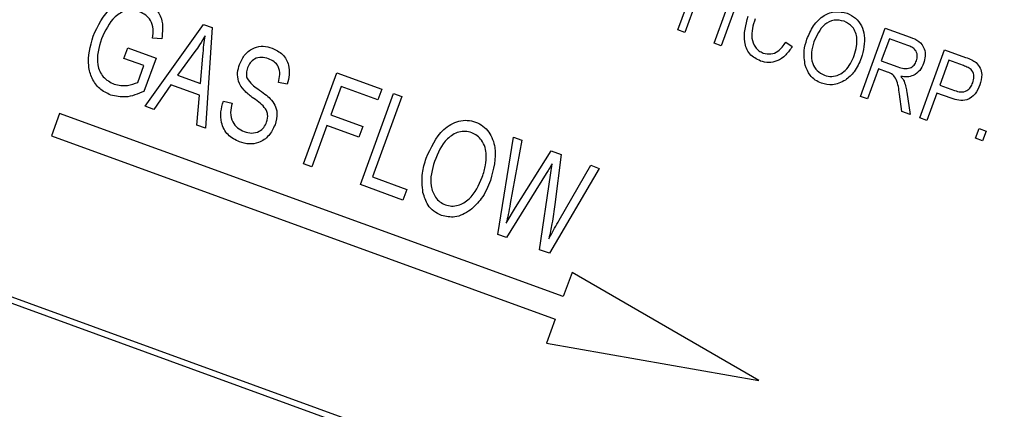
# Model space of a CAD drawing. Units: inches. Extents: x 8 to 168, y 8 to 126.
# Drawn here: x 47 to 47, y 115 to 115 of the extents above; entities that cross this region are included whole.
import ezdxf

# ---------------------------------------------------------------- set-up
doc = ezdxf.new("R2010")
doc.units = ezdxf.units.IN
doc.header["$LTSCALE"] = 16
doc.header["$MEASUREMENT"] = 0

msp = doc.modelspace()

# ---------------------------------------------------------------- linework, layer by layer
at = {"color": 7, "linetype": 'Continuous', "lineweight": 25}
for p, q in [((47.6196766, 114.2698258), (44.9885373, 115.2274822)), ((47.6132681, 114.2668374), (44.9915256, 115.2210736)), ((47.1679637, 114.8599069), (47.1887137, 114.9169171)), ((47.2249929, 114.9037125), (47.2042429, 114.8467024)), ((47.1835881, 114.8844052), (47.1738868, 114.8577511)), ((47.1983198, 114.8488582), (47.2080211, 114.8755123)), ((46.7232664, 114.7961578), (46.7719571, 114.8645192)), ((46.7719571, 114.8645192), (46.7792222, 114.861875)), ((46.7792222, 114.861875), (46.773613, 114.7778331)), ((47.1738868, 114.8577511), (47.1679637, 114.8599069)), ((47.3203733, 114.8044344), (47.3411233, 114.8614445)), ((47.3411233, 114.8614445), (47.3620625, 114.8538233)), ((46.7371052, 114.8526091), (46.7294762, 114.8531498)), ((47.2581265, 114.8497292), (47.2635107, 114.8460925)), ((47.3446211, 114.8526251), (47.3378841, 114.8341154)), ((47.3600537, 114.8470082), (47.3446211, 114.8526251)), ((46.7054171, 114.8361934), (46.7086509, 114.8450781)), ((46.7086509, 114.8450781), (46.7323434, 114.8364547)), ((46.7648108, 114.8418612), (46.7503125, 114.8220888)), ((47.2042429, 114.8467024), (47.1983198, 114.8488582)), ((47.3699426, 114.7863926), (47.3906926, 114.8434028)), ((47.3906926, 114.8434028), (47.4082537, 114.8370111)), ((46.7221994, 114.8300852), (46.7054171, 114.8361934)), ((46.7323434, 114.8364547), (46.7222099, 114.8086129)), ((46.7695472, 114.8150879), (46.7714262, 114.838056)), ((47.3378841, 114.8341154), (47.351778, 114.8290584)), ((47.3941904, 114.8345834), (47.3866449, 114.8138525)), ((47.4064762, 114.8301117), (47.3941904, 114.8345834)), ((46.7171241, 114.8161411), (46.7221994, 114.8300852)), ((47.3354588, 114.8274518), (47.3262965, 114.8022785)), ((47.3430131, 114.8247023), (47.3354588, 114.8274518)), ((46.7503125, 114.8220888), (46.7695472, 114.8150879)), ((46.8555497, 114.7480106), (46.8832164, 114.8240242)), ((46.8832164, 114.8240242), (46.9207296, 114.8103705)), ((46.7447495, 114.8140518), (46.7305161, 114.7935192)), ((46.768658, 114.8053498), (46.7447495, 114.8140518)), ((46.8417472, 114.8145225), (46.8344776, 114.8160504)), ((46.8868929, 114.8126243), (46.8782696, 114.7889318)), ((46.9174958, 114.8014858), (46.8868929, 114.8126243)), ((46.9207296, 114.8103705), (46.9174958, 114.8014858)), ((47.359166, 114.8079622), (47.3618353, 114.7893434)), ((47.3866449, 114.8138525), (47.3990465, 114.8093387)), ((46.7663788, 114.7804662), (46.768658, 114.8053498)), ((46.7885189, 114.800357), (46.7957885, 114.7988291)), ((46.9029348, 114.7307639), (46.9306015, 114.8067774)), ((46.9375118, 114.8042623), (46.9130789, 114.7371334)), ((46.9306015, 114.8067774), (46.9375118, 114.8042623)), ((47.3262965, 114.8022785), (47.3203733, 114.8044344)), ((47.3551023, 114.791794), (47.3529578, 114.8063832)), ((47.3842196, 114.8071889), (47.3758657, 114.7842368)), ((47.3962509, 114.8028099), (47.3842196, 114.8071889)), ((46.7305161, 114.7935192), (46.7232664, 114.7961578)), ((47.3618353, 114.7893434), (47.3551023, 114.791794)), ((46.6518001, 114.7902441), (46.6449597, 114.7714502)), ((47.0723269, 114.6371849), (46.6518001, 114.7902441)), ((46.8782696, 114.7889318), (46.9049237, 114.7792305)), ((47.3758657, 114.7842368), (47.3699426, 114.7863926)), ((46.773613, 114.7778331), (46.7663788, 114.7804662)), ((46.8750358, 114.7800471), (46.86246, 114.7454955)), ((46.9016899, 114.7703458), (46.8750358, 114.7800471)), ((46.9049237, 114.7792305), (46.9016899, 114.7703458)), ((47.4165502, 114.7694288), (47.4195145, 114.7775731)), ((47.4195145, 114.7775731), (47.4254376, 114.7754173)), ((47.4254376, 114.7754173), (47.4224733, 114.767273)), ((46.6449597, 114.7714502), (47.0654865, 114.618391)), ((47.0176184, 114.6890225), (47.0307703, 114.7703189)), ((47.037804, 114.7677589), (47.0280865, 114.7148559)), ((47.0307703, 114.7703189), (47.037804, 114.7677589)), ((47.4224733, 114.767273), (47.4165502, 114.7694288)), ((47.0324779, 114.7115632), (47.0621444, 114.7588997)), ((47.0621444, 114.7588997), (47.0706126, 114.7558175)), ((47.0706126, 114.7558175), (47.0653413, 114.7141704)), ((46.86246, 114.7454955), (46.8555497, 114.7480106)), ((47.1022644, 114.7442972), (47.0606999, 114.6733421)), ((47.0615438, 114.7386281), (47.0629995, 114.7481949)), ((47.0689669, 114.7010947), (47.0952152, 114.7468629)), ((47.0952152, 114.7468629), (47.1022644, 114.7442972)), ((46.9130789, 114.7371334), (46.9417074, 114.7267135)), ((47.0580732, 114.7398913), (47.0247909, 114.6864119)), ((47.0524785, 114.6763344), (47.0615438, 114.7386281)), ((46.9384736, 114.7178288), (46.9029348, 114.7307639)), ((46.9417074, 114.7267135), (46.9384736, 114.7178288)), ((47.024772, 114.6984543), (47.0324779, 114.7115632)), ((47.0247909, 114.6864119), (47.0176184, 114.6890225)), ((47.0606999, 114.6733421), (47.0524785, 114.6763344)), ((47.0796103, 114.6571959), (47.0723269, 114.6371849)), ((47.2356878, 114.5670846), (47.0796103, 114.6571959)), ((47.0654865, 114.618391), (47.058203, 114.5983799)), ((47.058203, 114.5983799), (47.2356878, 114.5670846))]:
    msp.add_line(p, q, dxfattribs=at)
for start, end in [(70.21064637, 179.78935363), (320.21064637, 69.78935363)]:
    msp.add_arc((41.0540978, 100.3243722), 17, start, end, dxfattribs=at)
for points, knots in [([(46.6797137, 114.8546496), (46.6838546, 114.8634785), (46.6900658, 114.8767215), (46.7079508, 114.8868804), (46.7175549, 114.8847537), (46.7223554, 114.8836908)], [0, 0, 0, 0, 0.5001018, 0.75013535, 1, 1, 1, 1]), ([(46.7223554, 114.8836908), (46.725574, 114.8821363), (46.7320077, 114.8790293), (46.7387063, 114.8674165), (46.7377125, 114.8582252), (46.7371052, 114.8526091)], [0, 0, 0, 0, 0.28027609, 0.56023179, 1, 1, 1, 1]), ([(46.7184738, 114.8750418), (46.7167186, 114.8755572), (46.7132102, 114.8765874), (46.7076444, 114.8762711), (46.7024896, 114.8742859), (46.6936602, 114.8677022), (46.6898138, 114.8592272), (46.6867419, 114.8524584)], [0, 0, 0, 0, 0.12548681, 0.25083187, 0.37616944, 0.50176687, 1, 1, 1, 1]), ([(46.7294762, 114.8531498), (46.729756, 114.8556602), (46.7303133, 114.8606613), (46.7283147, 114.8676177), (46.7238837, 114.8725601), (46.7202776, 114.8742143), (46.7184738, 114.8750418)], [0, 0, 0, 0, 0.28096539, 0.55972708, 0.77976131, 1, 1, 1, 1]), ([(47.2757227, 114.8521156), (47.2773445, 114.8559973), (47.2805793, 114.8637394), (47.2890532, 114.8721545), (47.2995286, 114.8761313), (47.3060159, 114.8746309), (47.3092575, 114.8738812)], [0, 0, 0, 0, 0.28110222, 0.56066683, 0.78047553, 1, 1, 1, 1]), ([(47.3092575, 114.8738812), (47.3117379, 114.872671), (47.3166997, 114.8702502), (47.3216753, 114.8634056), (47.3251446, 114.8518122), (47.3227897, 114.842734), (47.3211392, 114.8363714)], [0, 0, 0, 0, 0.186969023, 0.374006868, 0.56126326, 1, 1, 1, 1]), ([(47.2370458, 114.8339246), (47.2337327, 114.8355885), (47.22875, 114.8380908), (47.2250904, 114.8445444), (47.2223386, 114.8551259), (47.2246891, 114.8641137), (47.2265661, 114.871291)], [0, 0, 0, 0, 0.24937301, 0.37504041, 0.50092604, 1, 1, 1, 1]), ([(47.2324892, 114.8691352), (47.230815, 114.8637849), (47.2283049, 114.8557636), (47.2315894, 114.8462843), (47.2355111, 114.8423334), (47.2380273, 114.841215), (47.239286, 114.8406555)], [0, 0, 0, 0, 0.499500632, 0.748861172, 0.874363597, 1, 1, 1, 1]), ([(47.3068784, 114.8672008), (47.3040245, 114.8678053), (47.2983119, 114.8690152), (47.2874013, 114.8633863), (47.2839272, 114.8552734), (47.2816121, 114.8498672)], [0, 0, 0, 0, 0.24986374, 0.50012867, 1, 1, 1, 1]), ([(47.3174942, 114.8524893), (47.3172299, 114.8542629), (47.3167014, 114.85781), (47.3134165, 114.8635301), (47.3093533, 114.8658114), (47.3068784, 114.8672008)], [0, 0, 0, 0, 0.28107138, 0.56211239, 1, 1, 1, 1]), ([(46.6944946, 114.8055119), (46.6912423, 114.807078), (46.6847387, 114.8102097), (46.6783843, 114.8192971), (46.6742671, 114.8345516), (46.677469, 114.8463668), (46.6797137, 114.8546496)], [0, 0, 0, 0, 0.18687238, 0.37369153, 0.56093974, 1, 1, 1, 1]), ([(46.6867419, 114.8524584), (46.6845869, 114.8452287), (46.6813531, 114.8343793), (46.6873765, 114.8198026), (46.6940124, 114.8162949), (46.6973273, 114.8145426)], [0, 0, 0, 0, 0.49990179, 0.75017987, 1, 1, 1, 1]), ([(46.7732263, 114.8550961), (46.771766, 114.852555), (46.7691581, 114.848017), (46.7661392, 114.8437423), (46.7648108, 114.8418612)], [0, 0, 0, 0, 0.55994099, 1, 1, 1, 1]), ([(46.7714262, 114.838056), (46.7716893, 114.8412447), (46.772159, 114.8469388), (46.7729002, 114.8526036), (46.7732263, 114.8550961)], [0, 0, 0, 0, 0.56001062, 1, 1, 1, 1]), ([(47.239286, 114.8406555), (47.2413952, 114.8401837), (47.2456149, 114.8392398), (47.2531011, 114.8422952), (47.2562201, 114.846909), (47.2581265, 114.8497292)], [0, 0, 0, 0, 0.27979817, 0.55978413, 1, 1, 1, 1]), ([(47.2743794, 114.8304635), (47.2737164, 114.8345725), (47.2725305, 114.8419217), (47.2747459, 114.8489964), (47.2757227, 114.8521156)], [0, 0, 0, 0, 0.55910248, 1, 1, 1, 1]), ([(47.2816121, 114.8498672), (47.2807142, 114.8469433), (47.278923, 114.8411109), (47.2798866, 114.8324887), (47.2838629, 114.825406), (47.2881644, 114.8231901), (47.2903129, 114.8220833)], [0, 0, 0, 0, 0.280986081, 0.560498348, 0.780477444, 1, 1, 1, 1]), ([(47.3152792, 114.8387007), (47.3160816, 114.8412169), (47.3175146, 114.8457104), (47.3175004, 114.8504177), (47.3174942, 114.8524893)], [0, 0, 0, 0, 0.559943833, 1, 1, 1, 1]), ([(47.3620625, 114.8538233), (47.36456, 114.8529014), (47.3695131, 114.8510731), (47.3741653, 114.8448503), (47.3748661, 114.8379654), (47.3737326, 114.8339836), (47.3731653, 114.8319908)], [0, 0, 0, 0, 0.28147231, 0.55822977, 0.77890988, 1, 1, 1, 1]), ([(46.8019574, 114.8311359), (46.8033078, 114.8340701), (46.8060043, 114.8399291), (46.8135814, 114.8453151), (46.8218906, 114.8468925), (46.8267636, 114.845499), (46.8292032, 114.8448013)], [0, 0, 0, 0, 0.280215875, 0.559535976, 0.779482175, 1, 1, 1, 1]), ([(46.8292032, 114.8448013), (46.8323354, 114.8432783), (46.8385904, 114.8402369), (46.843356, 114.8312971), (46.8438794, 114.8223645), (46.8424584, 114.8171382), (46.8417472, 114.8145225)], [0, 0, 0, 0, 0.27960544, 0.55837646, 0.77896569, 1, 1, 1, 1]), ([(47.2635107, 114.8460925), (47.2618236, 114.8436331), (47.2584567, 114.838725), (47.2515631, 114.8337914), (47.2438668, 114.8321061), (47.2393202, 114.8333183), (47.2370458, 114.8339246)], [0, 0, 0, 0, 0.28074763, 0.56027627, 0.78003615, 1, 1, 1, 1]), ([(47.3672295, 114.834112), (47.3676314, 114.8356488), (47.3684331, 114.8387148), (47.3666246, 114.8430093), (47.3634629, 114.8455843), (47.3611913, 114.846533), (47.3600537, 114.8470082)], [0, 0, 0, 0, 0.279815772, 0.558243453, 0.778757572, 1, 1, 1, 1]), ([(46.8261854, 114.835838), (46.8242468, 114.8364134), (46.8203842, 114.8375599), (46.8147228, 114.8361258), (46.8107168, 114.8326877), (46.8094209, 114.8298026), (46.8087723, 114.8283585)], [0, 0, 0, 0, 0.28067015, 0.55924337, 0.77938429, 1, 1, 1, 1]), ([(46.8344776, 114.8160504), (46.8350001, 114.8182515), (46.8360412, 114.8226372), (46.8349446, 114.8290848), (46.8310844, 114.8336985), (46.8278207, 114.8351239), (46.8261854, 114.835838)], [0, 0, 0, 0, 0.28098544, 0.55986409, 0.7794665, 1, 1, 1, 1]), ([(47.2903129, 114.8220833), (47.2923641, 114.8215677), (47.2964673, 114.8205365), (47.302706, 114.8222899), (47.3103828, 114.8274668), (47.3132609, 114.8340701), (47.3152792, 114.8387007)], [0, 0, 0, 0, 0.18676894, 0.3736119, 0.56074272, 1, 1, 1, 1]), ([(47.3211392, 114.8363714), (47.3194592, 114.8323425), (47.3164607, 114.8251517), (47.3105, 114.8201903), (47.3078789, 114.8180086)], [0, 0, 0, 0, 0.56028483, 1, 1, 1, 1]), ([(47.351778, 114.8290584), (47.3534193, 114.8284875), (47.3566839, 114.8273518), (47.3616994, 114.8276938), (47.365475, 114.8303969), (47.3666443, 114.8328728), (47.3672295, 114.834112)], [0, 0, 0, 0, 0.28146799, 0.55988191, 0.77971912, 1, 1, 1, 1]), ([(47.4082537, 114.8370111), (47.4099847, 114.8363741), (47.4130735, 114.8352376), (47.4157961, 114.8333954), (47.4169929, 114.8325856)], [0, 0, 0, 0, 0.56042945, 1, 1, 1, 1]), ([(46.8126805, 114.803581), (46.810267, 114.8054073), (46.8054624, 114.8090427), (46.8008276, 114.816368), (46.7999917, 114.8242784), (46.8013018, 114.8288487), (46.8019574, 114.8311359)], [0, 0, 0, 0, 0.281090337, 0.559567609, 0.77959135, 1, 1, 1, 1]), ([(46.8087723, 114.8283585), (46.8082588, 114.826785), (46.8073429, 114.8239783), (46.807889, 114.8210918), (46.8081288, 114.8198237)], [0, 0, 0, 0, 0.56064619, 1, 1, 1, 1]), ([(47.2879338, 114.8154029), (47.2861289, 114.8162024), (47.2825206, 114.8178009), (47.2772779, 114.8227553), (47.2754781, 114.8275417), (47.2743794, 114.8304635)], [0, 0, 0, 0, 0.28049636, 0.5607765, 1, 1, 1, 1]), ([(47.3529578, 114.8063832), (47.3525182, 114.8105671), (47.3519073, 114.8163826), (47.3476857, 114.8229095), (47.3445742, 114.8241033), (47.3430131, 114.8247023)], [0, 0, 0, 0, 0.56097672, 0.77973983, 1, 1, 1, 1]), ([(47.3731653, 114.8319908), (47.3722359, 114.8299107), (47.3703813, 114.8257597), (47.3651779, 114.8217588), (47.3594104, 114.8204092), (47.3558738, 114.8208596), (47.3541033, 114.821085)], [0, 0, 0, 0, 0.28019018, 0.55914449, 0.77931372, 1, 1, 1, 1]), ([(47.4141817, 114.8157912), (47.4146429, 114.8174924), (47.4155622, 114.8208834), (47.4142817, 114.8260787), (47.4103371, 114.8286514), (47.4077673, 114.8296234), (47.4064762, 114.8301117)], [0, 0, 0, 0, 0.28047919, 0.5591149, 0.77850212, 1, 1, 1, 1]), ([(47.4169929, 114.8325856), (47.4182642, 114.8311802), (47.4208105, 114.8283649), (47.4222566, 114.8215193), (47.4209913, 114.8168186), (47.4202186, 114.8139477)], [0, 0, 0, 0, 0.27958429, 0.56003218, 1, 1, 1, 1]), ([(46.8081288, 114.8198237), (46.8095278, 114.8178544), (46.8120369, 114.8143223), (46.8155966, 114.8118702), (46.8171717, 114.8107853)], [0, 0, 0, 0, 0.55753631, 1, 1, 1, 1]), ([(47.3078789, 114.8180086), (47.3042987, 114.8161606), (47.2978947, 114.812855), (47.2909819, 114.8146232), (47.2879338, 114.8154029)], [0, 0, 0, 0, 0.559068478, 1, 1, 1, 1]), ([(47.3541033, 114.821085), (47.3547068, 114.8203947), (47.3557843, 114.8191624), (47.3565314, 114.8177081), (47.35686, 114.8170684)], [0, 0, 0, 0, 0.56014682, 1, 1, 1, 1]), ([(47.35686, 114.8170684), (47.3574244, 114.8154017), (47.3584323, 114.8124252), (47.3589418, 114.809326), (47.359166, 114.8079622)], [0, 0, 0, 0, 0.55997298, 1, 1, 1, 1]), ([(46.7222099, 114.8086129), (46.7171679, 114.8064375), (46.7081736, 114.8025569), (46.6986705, 114.8046098), (46.6944946, 114.8055119)], [0, 0, 0, 0, 0.56057544, 1, 1, 1, 1]), ([(46.6973273, 114.8145426), (46.7011222, 114.8138173), (46.7079109, 114.8125198), (46.7143045, 114.8150329), (46.7171241, 114.8161411)], [0, 0, 0, 0, 0.55899638, 1, 1, 1, 1]), ([(46.8171717, 114.8107853), (46.8192321, 114.8093477), (46.8229103, 114.8067813), (46.8262505, 114.80379), (46.8277196, 114.8024743)], [0, 0, 0, 0, 0.56016135, 1, 1, 1, 1]), ([(47.4202186, 114.8139477), (47.4190545, 114.8113631), (47.4167347, 114.806212), (47.4101038, 114.8010943), (47.4025978, 114.8007861), (47.3983704, 114.8021341), (47.3962509, 114.8028099)], [0, 0, 0, 0, 0.28051063, 0.55903359, 0.77891893, 1, 1, 1, 1]), ([(47.3990465, 114.8093387), (47.4007366, 114.8088019), (47.4040974, 114.8077344), (47.4092428, 114.8086196), (47.4125584, 114.8119547), (47.4136397, 114.8145101), (47.4141817, 114.8157912)], [0, 0, 0, 0, 0.28115296, 0.55907303, 0.77894442, 1, 1, 1, 1]), ([(46.8020673, 114.7663587), (46.7985597, 114.7680686), (46.7915527, 114.7714844), (46.7865317, 114.781649), (46.7860183, 114.7916165), (46.7876847, 114.7974413), (46.7885189, 114.800357)], [0, 0, 0, 0, 0.27948285, 0.55830045, 0.77890063, 1, 1, 1, 1]), ([(46.8246622, 114.7829397), (46.8251885, 114.7850874), (46.8259797, 114.7883164), (46.8246538, 114.7925699), (46.820821, 114.7979197), (46.8162988, 114.8010647), (46.8126805, 114.803581)], [0, 0, 0, 0, 0.24844787, 0.37353638, 0.49875527, 1, 1, 1, 1]), ([(46.8277196, 114.8024743), (46.8291227, 114.8007657), (46.8319274, 114.7973507), (46.8339742, 114.7894711), (46.8325143, 114.7839402), (46.831623, 114.7805634)], [0, 0, 0, 0, 0.28054956, 0.56075388, 1, 1, 1, 1]), ([(46.7957885, 114.7988291), (46.7951523, 114.7961835), (46.7938851, 114.7909143), (46.7956849, 114.783325), (46.8001216, 114.7777414), (46.8039852, 114.7759267), (46.8059181, 114.7750188)], [0, 0, 0, 0, 0.28097932, 0.55962545, 0.77969245, 1, 1, 1, 1]), ([(46.9578651, 114.7526771), (46.9617898, 114.7615712), (46.9676804, 114.7749205), (46.9826154, 114.7836351), (46.9922031, 114.7848714), (46.9968161, 114.7835942), (46.9991231, 114.7829556)], [0, 0, 0, 0, 0.49895254, 0.74888742, 0.87442229, 1, 1, 1, 1]), ([(46.831623, 114.7805634), (46.8301105, 114.7774457), (46.8270891, 114.7712181), (46.8188795, 114.7655003), (46.8099045, 114.7640666), (46.8046825, 114.7655938), (46.8020673, 114.7663587)], [0, 0, 0, 0, 0.28002365, 0.55935694, 0.77932259, 1, 1, 1, 1]), ([(46.8059181, 114.7750188), (46.8079966, 114.774415), (46.8121404, 114.7732112), (46.8182019, 114.7746938), (46.8225573, 114.7783093), (46.8239599, 114.7813948), (46.8246622, 114.7829397)], [0, 0, 0, 0, 0.28061656, 0.55944582, 0.77943062, 1, 1, 1, 1]), ([(46.9959356, 114.774054), (46.9941543, 114.7745459), (46.9905925, 114.7755294), (46.9831817, 114.7745535), (46.9718474, 114.7674055), (46.9675781, 114.7569875), (46.9647305, 114.7500386)], [0, 0, 0, 0, 0.12548121, 0.25091745, 0.50036109, 1, 1, 1, 1]), ([(46.9991231, 114.7829556), (47.0012536, 114.7819729), (47.005515, 114.7800075), (47.0119327, 114.7730461), (47.0177737, 114.7571665), (47.0140149, 114.7433842), (47.0115102, 114.7342)], [0, 0, 0, 0, 0.12562324, 0.25126394, 0.50106312, 1, 1, 1, 1]), ([(47.0080076, 114.7551965), (47.007807, 114.7574204), (47.007406, 114.7618669), (47.0045548, 114.7674732), (47.0007174, 114.7718321), (46.9975293, 114.7733135), (46.9959356, 114.774054)], [0, 0, 0, 0, 0.28007506, 0.55999014, 0.78003844, 1, 1, 1, 1]), ([(46.9551949, 114.7241277), (46.9546105, 114.7295686), (46.9535653, 114.7392988), (46.9565496, 114.748584), (46.9578651, 114.7526771)], [0, 0, 0, 0, 0.55918022, 1, 1, 1, 1]), ([(47.0046841, 114.7369465), (47.0057685, 114.740274), (47.0077051, 114.7462161), (47.0079151, 114.7524524), (47.0080076, 114.7551965)], [0, 0, 0, 0, 0.55999087, 1, 1, 1, 1]), ([(46.9647305, 114.7500386), (46.9628194, 114.7432245), (46.9599498, 114.7329927), (46.9644086, 114.7212662), (46.9691305, 114.7160658), (46.9722958, 114.7146128), (46.973879, 114.713886)], [0, 0, 0, 0, 0.49868969, 0.74881198, 0.87435874, 1, 1, 1, 1]), ([(47.0629995, 114.7481949), (47.0621082, 114.746628), (47.0605167, 114.74383), (47.0588198, 114.7410948), (47.0580732, 114.7398913)], [0, 0, 0, 0, 0.56000726, 1, 1, 1, 1]), ([(46.973879, 114.713886), (46.9756157, 114.7134076), (46.9790887, 114.7124507), (46.9862919, 114.7134736), (46.9974484, 114.720146), (47.0017903, 114.7302274), (47.0046841, 114.7369465)], [0, 0, 0, 0, 0.12554409, 0.25106951, 0.50084436, 1, 1, 1, 1]), ([(47.0115102, 114.7342), (47.0093428, 114.7288843), (47.0054748, 114.7193975), (46.9979969, 114.7124507), (46.994709, 114.7093964)], [0, 0, 0, 0, 0.56032402, 1, 1, 1, 1]), ([(46.9706915, 114.7049845), (46.9684939, 114.7059894), (46.9640997, 114.707999), (46.9580974, 114.7145014), (46.9562954, 114.7204779), (46.9551949, 114.7241277)], [0, 0, 0, 0, 0.28028523, 0.56046421, 1, 1, 1, 1]), ([(46.994709, 114.7093964), (46.9904932, 114.7068104), (46.9829609, 114.7021901), (46.9744423, 114.7041302), (46.9706915, 114.7049845)], [0, 0, 0, 0, 0.55969587, 1, 1, 1, 1]), ([(47.0280865, 114.7148559), (47.0275154, 114.7117847), (47.0264955, 114.7063002), (47.0252987, 114.7008517), (47.024772, 114.6984543)], [0, 0, 0, 0, 0.55999275, 1, 1, 1, 1]), ([(47.0653413, 114.7141704), (47.0646001, 114.7087869), (47.0632765, 114.6991734), (47.061217, 114.6896914), (47.0603108, 114.6855193)], [0, 0, 0, 0, 0.55999219, 1, 1, 1, 1]), ([(47.0603108, 114.6855193), (47.0618871, 114.6884487), (47.0647019, 114.6936798), (47.0676637, 114.698829), (47.0689669, 114.7010947)], [0, 0, 0, 0, 0.55999795, 1, 1, 1, 1])]:
    msp.add_open_spline(points, degree=3, knots=knots, dxfattribs=at)

doc.saveas('drawing.dxf')
